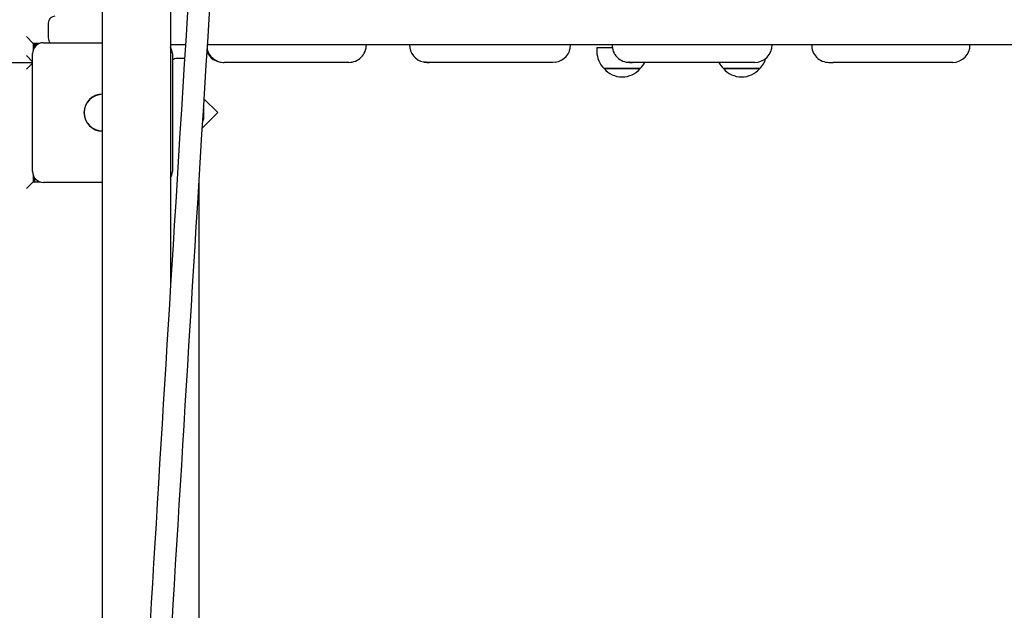
# Model space of a CAD drawing. Units: metres. Extents: x 4.1 to 21.6, y 5.3 to 17.6.
# Drawn here: x 11.6 to 12.3, y 11.6 to 12 of the extents above; entities that cross this region are included whole.
import ezdxf

# ---------------------------------------------------------------- set-up
doc = ezdxf.new("R2010")
doc.units = ezdxf.units.M
doc.header["$LTSCALE"] = 120
doc.header["$PDSIZE"] = -1
doc.linetypes.add('SLD-Сплошная', pattern=[0])
doc.layers.add('ПРИМЕЧАНИЯ', color=7, linetype='SLD-Сплошная')
doc.styles.add('SLDTEXTSTYLE1', font='isocpeui.ttf')
doc.styles.get("Standard").update_dxf_attribs({"font": 'isocpeui.ttf'})
doc.dimstyles.new('ISO-25', dxfattribs={"dimtxt": 2.5, "dimasz": 2.5, "dimexe": 1.25, "dimexo": 0.625, "dimtad": 1, "dimtxsty": 'Standard', "dimcen": 2.5, "dimadec": 0, "dimazin": 0, "dimtfac": 1, "dimtmove": 0, "dimatfit": 3, "dimfxl": 1, "dimarcsym": 0})
doc.dimstyles.new('SLDDIMSTYLE3', dxfattribs={"dimtxt": 0.36, "dimasz": 0.36, "dimexe": 0, "dimexo": 0.0625, "dimgap": 0.09, "dimtad": 2, "dimrnd": 1e-09, "dimzin": 12, "dimdsep": 46, "dimtxsty": 'SLDTEXTSTYLE1', "dimsah": 1, "dimcen": 0.09, "dimadec": 0, "dimazin": 3, "dimtfac": 1, "dimtdec": 3, "dimtofl": 0, "dimtmove": 0, "dimatfit": 3, "dimfxl": 1, "dimfrac": 2, "dimtolj": 1, "dimtzin": 12, "dimarcsym": 0})

# ---------------------------------------------------------------- blocks, each defined once
blk = doc.blocks.new('_D_6')
at = {"color": 0, "lineweight": -2, "transparency": 16777216}
for p, q in [((20.05358, 12.24076), (20.05358, 5.27167)), ((5.39458, 12.03926), (5.39458, 5.27167)), ((5.75458, 5.39167), (19.69358, 5.39167))]:
    blk.add_line(p, q, dxfattribs=at)
at = {"color": 0, "transparency": 16777216}
for points in [[(5.75458, 5.45167), (5.75458, 5.33167), (5.39458, 5.39167)], [(19.69358, 5.45167), (19.69358, 5.33167), (20.05358, 5.39167)]]:
    blk.add_solid(points, dxfattribs=at)
at = {"layer": 'Defpoints', "color": 0, "transparency": 16777216}
for p in [(20.05358, 12.24076), (5.39458, 12.03926), (20.05358, 5.39167)]:
    blk.add_point(p, dxfattribs=at)
at = {"color": 0, "transparency": 16777216, "insert": (12.72408, 5.87367), "char_height": 0.36, "attachment_point": 2}
blk.add_mtext('14,66м', dxfattribs=at)
blk = doc.blocks.new('*D21')
at = {"layer": 'Defpoints', "color": 0, "transparency": 16777216}
for p in [(13.32758, 14.60813), (4.62285, 14.58448), (13.34358, 8.71923)]:
    blk.add_point(p, dxfattribs=at)
at = {"layer": 'ПРИМЕЧАНИЯ', "color": 0, "lineweight": -2, "transparency": 16777216}
for p, q in [((13.26508, 14.60796), (4.62285, 14.58448)), ((4.63787, 9.05558), (4.62382, 14.22448)), ((13.28108, 8.71906), (4.63885, 8.69558))]:
    blk.add_line(p, q, dxfattribs=at)
at = {"layer": 'ПРИМЕЧАНИЯ', "color": 0, "transparency": 16777216}
for points in [[(4.68382, 14.22465), (4.56382, 14.22432), (4.62285, 14.58448)], [(4.69787, 9.05574), (4.57787, 9.05541), (4.63885, 8.69558)]]:
    blk.add_solid(points, dxfattribs=at)
at = {"layer": 'ПРИМЕЧАНИЯ', "color": 0, "transparency": 16777216, "insert": (4.32485, 11.6392), "char_height": 0.36, "attachment_point": 5, "rotation": 90.15567, "style": 'SLDTEXTSTYLE1'}
blk.add_mtext('\\A1;5,89м', dxfattribs=at)

msp = doc.modelspace()

# ---------------------------------------------------------------- linework, layer by layer
at = {"color": 7, "linetype": 'SLD-Сплошная', "lineweight": 25}
for p, q in [((11.71758, 12.41926), (11.71758, 11.83948)), ((11.66758, 11.19926), (11.66758, 12.16926)), ((11.62758, 12.03426), (11.62758, 12.02326)), ((11.61158, 12.02426), (11.61658, 12.01926)), ((11.6213, 12.01926), (11.61658, 12.01926)), ((11.61658, 12.01926), (11.61658, 12.01454)), ((11.61758, 12.01926), (11.61758, 12.01642)), ((11.61942, 12.01826), (11.61758, 12.01826)), ((11.62408, 12.01976), (11.66758, 12.01976)), ((11.72863, 12.01826), (11.71758, 12.01826)), ((12.42886, 12.01826), (11.74467, 12.01826)), ((12.03162, 12.01626), (12.03162, 12.01326)), ((12.03162, 12.01626), (12.0429, 12.01626)), ((11.61158, 12.01026), (11.61608, 12.00576)), ((11.61608, 11.92476), (11.61608, 12.01176)), ((11.71908, 12.01176), (11.71908, 11.92476)), ((11.728, 12.00826), (11.72258, 12.00826)), ((10.62308, 12.00526), (11.61608, 12.00526)), ((11.61158, 12.00026), (11.61608, 12.00476)), ((11.75638, 12.00526), (11.75711, 12.00526)), ((11.84891, 12.00526), (11.75711, 12.00526)), ((11.90665, 12.00526), (11.90819, 12.00526)), ((11.99928, 12.00526), (11.90819, 12.00526)), ((12.0009, 12.00536), (11.99928, 12.00526)), ((12.06357, 12.00076), (12.03687, 12.00076)), ((12.03687, 12.00076), (12.05306, 12.00076)), ((12.05306, 12.00076), (12.06357, 12.00076)), ((12.0556, 12.00526), (12.05795, 12.00526)), ((12.14783, 12.00526), (12.05795, 12.00526)), ((12.1515, 12.00076), (12.1248, 12.00076)), ((12.1248, 12.00076), (12.14303, 12.00076)), ((12.14303, 12.00076), (12.1515, 12.00076)), ((12.2024, 12.00526), (12.20554, 12.00526)), ((12.29371, 12.00526), (12.20554, 12.00526)), ((11.7524, 11.96829), (11.74219, 11.97851)), ((11.74218, 11.96826), (11.74218, 11.97176)), ((11.74084, 11.95673), (11.7524, 11.96829)), ((11.74218, 11.96476), (11.74218, 11.96826)), ((11.61658, 11.92198), (11.61658, 11.91726)), ((11.61758, 11.9201), (11.61758, 11.91726)), ((11.73858, 11.92024), (11.73858, 10.87226)), ((11.61158, 11.91226), (11.61658, 11.91726)), ((11.61658, 11.91726), (11.6213, 11.91726)), ((11.66758, 11.91676), (11.62408, 11.91676))]:
    msp.add_line(p, q, dxfattribs=at)
at = {"color": 7, "linetype": 'SLD-Сплошная', "lineweight": 25, "flags": 128}
for points in [[(11.90385, 12.00557), (11.90441, 12.00546), (11.90665, 12.00526)], [(11.90819, 12.00526), (11.90596, 12.00546), (11.90483, 12.00571)], [(12.05795, 12.00526), (12.05574, 12.00546), (12.05519, 12.00557)]]:
    msp.add_lwpolyline(points, dxfattribs=at)
at = {"color": 7, "linetype": 'SLD-Сплошная', "lineweight": 25}
for centre, radius, start, end in [((191.3655, 0.83734), 179.9845, 176.3075642, 176.4807868), ((190.77407, 0.87457), 179.3759, 176.3071849, 176.4810525), ((11.63258, 12.03426), 0.005, 90, 180), ((11.63258, 12.02326), 0.005, 180, 224.427), ((11.62408, 12.01176), 0.008, 90, 180), ((11.71108, 12.01176), 0.008, 0, 35.65909), ((11.75712, 12.01824), 0.01298, 192.12997, 269.95307), ((11.84889, 12.01825), 0.01299, 270.06035, 0.06538), ((11.9067, 12.01823), 0.01297, 179.85802, 257.21126), ((11.99928, 12.01821), 0.01293, 277.25217, 0.24273), ((12.05568, 12.01816), 0.0129, 179.53819, 269.6435), ((12.14772, 12.01818), 0.01292, 270.46339, 0.35492), ((12.20255, 12.01807), 0.01281, 179.16148, 269.35198), ((12.29352, 12.01812), 0.01286, 270.84372, 0.64283), ((11.72258, 12.00326), 0.005, 90, 134.427), ((11.75639, 12.01823), 0.01297, 201.22551, 269.97084), ((12.04912, 12.01326), 0.01751, 180, 225.56481), ((12.13925, 12.01326), 0.01751, 314.43519, 342.78213), ((12.05022, 12.01209), 0.01751, 220.30625, 319.69375), ((12.05131, 12.01326), 0.01751, 314.43519, 332.80712), ((12.13706, 12.01326), 0.01751, 207.19288, 225.56481), ((12.13815, 12.01209), 0.01751, 220.30625, 319.69375), ((11.66758, 11.96826), 0.01365, 90, 270), ((11.66758, 11.96826), 0.0135, 90, 270), ((11.73737, 11.97176), 0.00481, 0, 19.05201), ((11.73737, 11.96476), 0.00481, 323.0421, 360), ((11.62408, 11.92476), 0.008, 180, 270), ((11.71108, 11.92476), 0.008, 324.34091, 0), ((233.95973, -1.78996), 222.65968, 176.4787854, 176.599704), ((233.53531, -1.76432), 222.21849, 176.4786579, 176.5998698)]:
    msp.add_arc(centre, radius, start, end, dxfattribs=at)

# ---------------------------------------------------------------- dimensions: what is measured, and where the dimension line sits
at = {"color": 252, "true_color": 0x939598}
dim = msp.add_linear_dim(base=(20.05358, 5.39167), p1=(5.39458, 12.03926), p2=(20.05358, 12.24076), angle=0, dimstyle='ISO-25', override={"dimtxt": 0.36, "dimasz": 0.36, "dimexe": 0.12, "dimexo": 0, "dimgap": 0.05, "dimtoh": 1, "dimzin": 1, "dimpost": 'м', "dimtdec": 3, "dimtzin": 1}, dxfattribs=at)
dim.commit()
dim.dimension.update_dxf_attribs({"geometry": '_D_6', "text_midpoint": (12.72408, 5.39167), "dimtype": 160})
at = {"layer": 'ПРИМЕЧАНИЯ'}
dim = msp.add_aligned_dim(p1=(13.34358, 8.71923), p2=(13.32758, 14.60813), distance=8.70477, dimstyle='SLDDIMSTYLE3', override={"dimdsep": 44, "dimpost": 'м'}, dxfattribs=at)
dim.commit()
dim.dimension.update_dxf_attribs({"geometry": '*D21', "text_midpoint": (4.32485, 11.6392)})

doc.saveas('drawing.dxf')
